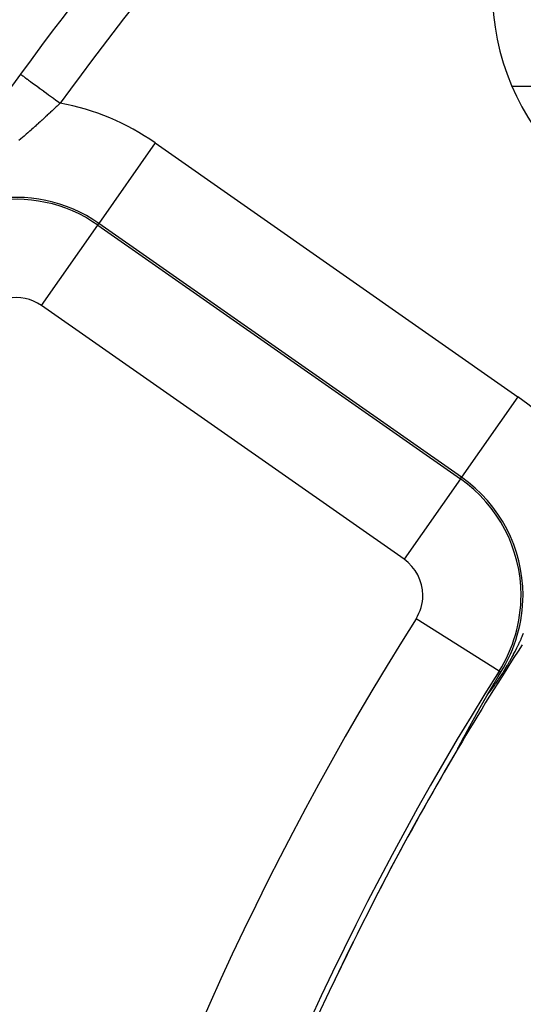
# Model space of a CAD drawing. Extents: x 24 to 872, y -461 to 196.
# Drawn here: x 732 to 742, y -107 to -87 of the extents above; entities that cross this region are included whole.
import ezdxf

# ---------------------------------------------------------------- set-up
doc = ezdxf.new("R2010")
doc.units = 0
doc.linetypes.add('DASHED', pattern=[11.05, 8.7, -2.35])
doc.layers.get('0').update_dxf_attribs({"linetype": 'CONTINUOUS'})
doc.layers.add('NEVIDI', color=4, linetype='DASHED')

msp = doc.modelspace()

# ---------------------------------------------------------------- linework, layer by layer
at = {"color": 2}
for p, q in [((732.044767, -88.161905), (732.046183, -88.162939)), ((742.054788, -88.405319), (751.035603, -88.405319)), ((742.054788, -88.405319), (751.035603, -88.405319)), ((741.76237, -100.42459), (741.815673, -100.33422)), ((741.604334, -100.694426), (741.681121, -100.562974)), ((741.681121, -100.562974), (741.76237, -100.42459)), ((741.535741, -100.812377), (741.536452, -100.81115)), ((741.536452, -100.81115), (741.537163, -100.809923)), ((741.537163, -100.809923), (741.537874, -100.808698)), ((741.537874, -100.808698), (741.538585, -100.807473)), ((741.538585, -100.807473), (741.539295, -100.806249)), ((741.539295, -100.806249), (741.540005, -100.805026)), ((741.540005, -100.805026), (741.540241, -100.804619)), ((741.540241, -100.804619), (741.541423, -100.802582)), ((741.541423, -100.802582), (741.604334, -100.694426)), ((741.421297, -101.012644), (741.422161, -101.011112)), ((741.422161, -101.011112), (741.42309, -101.009466)), ((741.42309, -101.009466), (741.424015, -101.007826)), ((741.424015, -101.007826), (741.424938, -101.006191)), ((741.424938, -101.006191), (741.425859, -101.00456)), ((741.425859, -101.00456), (741.426777, -101.002934)), ((741.426777, -101.002934), (741.427692, -101.001314)), ((741.427692, -101.001314), (741.428605, -100.999697)), ((741.428605, -100.999697), (741.429515, -100.998086)), ((741.429515, -100.998086), (741.430423, -100.99648)), ((741.430423, -100.99648), (741.431208, -100.995091)), ((741.431208, -100.995091), (741.431329, -100.994878)), ((741.431329, -100.994878), (741.432231, -100.99328)), ((741.432231, -100.99328), (741.433132, -100.991688)), ((741.433132, -100.991688), (741.43403, -100.9901)), ((741.43403, -100.9901), (741.434925, -100.988516)), ((741.434925, -100.988516), (741.435818, -100.986937)), ((741.435818, -100.986937), (741.436709, -100.985363)), ((741.436709, -100.985363), (741.437154, -100.984578)), ((741.437154, -100.984578), (741.437597, -100.983793)), ((741.437597, -100.983793), (741.438483, -100.982228)), ((741.438483, -100.982228), (741.439367, -100.980667)), ((741.439367, -100.980667), (741.440248, -100.979111)), ((741.440248, -100.979111), (741.441127, -100.977558)), ((741.441127, -100.977558), (741.442004, -100.976011)), ((741.442004, -100.976011), (741.442878, -100.974467)), ((741.442878, -100.974467), (741.44375, -100.972928)), ((741.44375, -100.972928), (741.44462, -100.971393)), ((741.44462, -100.971393), (741.444868, -100.970956)), ((741.444868, -100.970956), (741.445488, -100.969863)), ((741.445488, -100.969863), (741.446353, -100.968336)), ((741.446353, -100.968336), (741.447216, -100.966814)), ((741.447216, -100.966814), (741.448077, -100.965296)), ((741.448077, -100.965296), (741.448936, -100.963782)), ((741.448936, -100.963782), (741.449793, -100.962272)), ((741.449793, -100.962272), (741.450647, -100.960767)), ((741.450647, -100.960767), (741.4515, -100.959265)), ((741.4515, -100.959265), (741.45235, -100.957767)), ((741.45235, -100.957767), (741.453198, -100.956274)), ((741.453198, -100.956274), (741.454044, -100.954784)), ((741.454044, -100.954784), (741.454888, -100.953298)), ((741.454888, -100.953298), (741.45573, -100.951816)), ((741.45573, -100.951816), (741.456505, -100.950452)), ((741.456505, -100.950452), (741.456569, -100.950338)), ((741.456569, -100.950338), (741.457407, -100.948864)), ((741.457407, -100.948864), (741.458243, -100.947394)), ((741.458243, -100.947394), (741.458436, -100.947055)), ((741.458436, -100.947055), (741.459805, -100.944647)), ((741.459805, -100.944647), (741.459909, -100.944465)), ((741.459909, -100.944465), (741.460738, -100.943006)), ((741.460738, -100.943006), (741.461566, -100.94155)), ((741.461566, -100.94155), (741.462392, -100.940099)), ((741.462392, -100.940099), (741.463216, -100.938651)), ((741.463216, -100.938651), (741.464038, -100.937207)), ((741.464038, -100.937207), (741.464859, -100.935766)), ((741.464859, -100.935766), (741.465677, -100.934329)), ((741.465677, -100.934329), (741.466494, -100.932895)), ((741.466494, -100.932895), (741.467308, -100.931465)), ((741.467308, -100.931465), (741.468121, -100.930038)), ((741.468121, -100.930038), (741.468932, -100.928615)), ((741.468932, -100.928615), (741.469741, -100.927195)), ((741.469741, -100.927195), (741.470549, -100.925779)), ((741.470549, -100.925779), (741.471354, -100.924366)), ((741.471354, -100.924366), (741.472035, -100.923173)), ((741.472035, -100.923173), (741.472158, -100.922956)), ((741.472158, -100.922956), (741.472961, -100.92155)), ((741.472961, -100.92155), (741.473761, -100.920147)), ((741.473761, -100.920147), (741.47456, -100.918747)), ((741.47456, -100.918747), (741.475357, -100.917351)), ((741.475357, -100.917351), (741.476152, -100.915957)), ((741.476152, -100.915957), (741.476946, -100.914567)), ((741.476946, -100.914567), (741.477738, -100.91318)), ((741.477738, -100.91318), (741.478529, -100.911796)), ((741.478529, -100.911796), (741.479317, -100.910415)), ((741.479317, -100.910415), (741.480105, -100.909038)), ((741.480105, -100.909038), (741.48089, -100.907663)), ((741.48089, -100.907663), (741.481674, -100.906291)), ((741.481674, -100.906291), (741.482457, -100.904923)), ((741.482457, -100.904923), (741.483238, -100.903557)), ((741.483238, -100.903557), (741.483531, -100.903045)), ((741.483531, -100.903045), (741.484018, -100.902194)), ((741.484018, -100.902194), (741.484796, -100.900834)), ((741.484796, -100.900834), (741.485572, -100.899477)), ((741.485572, -100.899477), (741.486347, -100.898123)), ((741.486347, -100.898123), (741.487121, -100.896771)), ((741.487121, -100.896771), (741.487893, -100.895422)), ((741.487893, -100.895422), (741.488113, -100.895038)), ((741.488113, -100.895038), (741.488664, -100.894077)), ((741.488664, -100.894077), (741.489433, -100.892733)), ((741.489433, -100.892733), (741.490201, -100.891393)), ((741.490201, -100.891393), (741.490968, -100.890055)), ((741.490968, -100.890055), (741.491733, -100.88872)), ((741.491733, -100.88872), (741.492497, -100.887387)), ((741.492497, -100.887387), (741.493259, -100.886057)), ((741.493259, -100.886057), (741.49402, -100.88473)), ((741.49402, -100.88473), (741.49478, -100.883405)), ((741.49478, -100.883405), (741.495539, -100.882082)), ((741.495539, -100.882082), (741.496296, -100.880763)), ((741.496296, -100.880763), (741.497052, -100.879445)), ((741.497052, -100.879445), (741.497807, -100.87813)), ((741.497807, -100.87813), (741.498561, -100.876817)), ((741.498561, -100.876817), (741.499125, -100.875834)), ((741.499125, -100.875834), (741.499313, -100.875507)), ((741.499313, -100.875507), (741.500064, -100.874199)), ((741.500064, -100.874199), (741.500814, -100.872893)), ((741.500814, -100.872893), (741.501563, -100.87159)), ((741.501563, -100.87159), (741.502311, -100.870289)), ((741.502311, -100.870289), (741.503058, -100.86899)), ((741.503058, -100.86899), (741.503803, -100.867693)), ((741.503803, -100.867693), (741.504548, -100.866398)), ((741.504548, -100.866398), (741.505291, -100.865106)), ((741.505291, -100.865106), (741.506033, -100.863815)), ((741.506033, -100.863815), (741.506774, -100.862527)), ((741.506774, -100.862527), (741.507515, -100.861241)), ((741.507515, -100.861241), (741.508254, -100.859957)), ((741.508254, -100.859957), (741.50857, -100.859407)), ((741.50857, -100.859407), (741.508992, -100.858674)), ((741.508992, -100.858674), (741.509729, -100.857394)), ((741.509729, -100.857394), (741.510465, -100.856116)), ((741.510465, -100.856116), (741.5112, -100.854839)), ((741.5112, -100.854839), (741.511935, -100.853565)), ((741.511935, -100.853565), (741.512668, -100.852292)), ((741.512668, -100.852292), (741.512729, -100.852186)), ((741.512729, -100.852186), (741.513401, -100.851021)), ((741.513401, -100.851021), (741.514132, -100.849752)), ((741.514132, -100.849752), (741.514863, -100.848485)), ((741.514863, -100.848485), (741.515593, -100.847219)), ((741.515593, -100.847219), (741.516322, -100.845956)), ((741.516322, -100.845956), (741.51705, -100.844693)), ((741.51705, -100.844693), (741.51731, -100.844243)), ((741.51731, -100.844243), (741.517777, -100.843433)), ((741.517777, -100.843433), (741.518503, -100.842174)), ((741.518503, -100.842174), (741.519229, -100.840917)), ((741.519229, -100.840917), (741.519954, -100.839661)), ((741.519954, -100.839661), (741.520678, -100.838407)), ((741.520678, -100.838407), (741.521402, -100.837154)), ((741.521402, -100.837154), (741.522125, -100.835903)), ((741.522125, -100.835903), (741.522847, -100.834653)), ((741.522847, -100.834653), (741.523568, -100.833405)), ((741.523568, -100.833405), (741.524289, -100.832158)), ((741.524289, -100.832158), (741.525009, -100.830913)), ((741.525009, -100.830913), (741.525728, -100.829669)), ((741.525728, -100.829669), (741.526447, -100.828426)), ((741.526447, -100.828426), (741.527165, -100.827184)), ((741.527165, -100.827184), (741.527883, -100.825944)), ((741.527883, -100.825944), (741.528599, -100.824705)), ((741.528599, -100.824705), (741.529316, -100.823467)), ((741.529316, -100.823467), (741.530032, -100.822231)), ((741.530032, -100.822231), (741.530747, -100.820995)), ((741.530747, -100.820995), (741.531462, -100.819761)), ((741.531462, -100.819761), (741.532176, -100.818528)), ((741.532176, -100.818528), (741.53289, -100.817296)), ((741.53289, -100.817296), (741.533603, -100.816064)), ((741.533603, -100.816064), (741.534316, -100.814834)), ((741.534316, -100.814834), (741.535029, -100.813605)), ((741.535029, -100.813605), (741.535266, -100.813196)), ((741.535266, -100.813196), (741.535741, -100.812377)), ((741.309172, -101.213269), (741.310465, -101.210937)), ((741.310465, -101.210937), (741.311754, -101.208613)), ((741.311754, -101.208613), (741.313039, -101.206297)), ((741.313039, -101.206297), (741.313999, -101.204566)), ((741.313999, -101.204566), (741.314319, -101.203989)), ((741.314319, -101.203989), (741.315595, -101.20169)), ((741.315595, -101.20169), (741.316867, -101.199398)), ((741.316867, -101.199398), (741.318134, -101.197115)), ((741.318134, -101.197115), (741.319331, -101.194959)), ((741.319331, -101.194959), (741.319397, -101.194839)), ((741.319397, -101.194839), (741.320656, -101.192572)), ((741.320656, -101.192572), (741.321911, -101.190312)), ((741.321911, -101.190312), (741.323162, -101.18806)), ((741.323162, -101.18806), (741.324408, -101.185817)), ((741.324408, -101.185817), (741.32565, -101.183581)), ((741.32565, -101.183581), (741.326888, -101.181353)), ((741.326888, -101.181353), (741.328122, -101.179133)), ((741.328122, -101.179133), (741.329351, -101.176921)), ((741.329351, -101.176921), (741.330577, -101.174717)), ((741.330577, -101.174717), (741.331798, -101.17252)), ((741.331798, -101.17252), (741.333015, -101.170331)), ((741.333015, -101.170331), (741.333582, -101.169313)), ((741.333582, -101.169313), (741.333651, -101.169188)), ((741.333651, -101.169188), (741.333859, -101.168814)), ((741.333859, -101.168814), (741.334228, -101.16815)), ((741.334228, -101.16815), (741.335437, -101.165977)), ((741.335437, -101.165977), (741.336642, -101.163812)), ((741.336642, -101.163812), (741.337843, -101.161654)), ((741.337843, -101.161654), (741.339039, -101.159504)), ((741.339039, -101.159504), (741.340232, -101.157362)), ((741.340232, -101.157362), (741.341421, -101.155227)), ((741.341421, -101.155227), (741.342605, -101.1531)), ((741.342605, -101.1531), (741.343785, -101.15098)), ((741.343785, -101.15098), (741.344962, -101.148869)), ((741.344962, -101.148869), (741.346134, -101.146764)), ((741.346134, -101.146764), (741.347302, -101.144667)), ((741.347302, -101.144667), (741.347885, -101.143622)), ((741.347885, -101.143622), (741.348467, -101.142578)), ((741.348467, -101.142578), (741.349627, -101.140496)), ((741.349627, -101.140496), (741.350783, -101.138422)), ((741.350783, -101.138422), (741.351936, -101.136355)), ((741.351936, -101.136355), (741.353085, -101.134295)), ((741.353085, -101.134295), (741.353412, -101.133708)), ((741.353412, -101.133708), (741.354229, -101.132242)), ((741.354229, -101.132242), (741.35537, -101.130197)), ((741.35537, -101.130197), (741.356507, -101.128159)), ((741.356507, -101.128159), (741.357641, -101.126128)), ((741.357641, -101.126128), (741.35877, -101.124105)), ((741.35877, -101.124105), (741.359896, -101.122088)), ((741.359896, -101.122088), (741.361017, -101.120079)), ((741.361017, -101.120079), (741.362004, -101.118312)), ((741.362004, -101.118312), (741.362136, -101.118077)), ((741.362136, -101.118077), (741.36325, -101.116081)), ((741.36325, -101.116081), (741.364361, -101.114093)), ((741.364361, -101.114093), (741.365468, -101.112111)), ((741.365468, -101.112111), (741.366571, -101.110137)), ((741.366571, -101.110137), (741.367671, -101.108169)), ((741.367671, -101.108169), (741.368767, -101.106208)), ((741.368767, -101.106208), (741.369859, -101.104254)), ((741.369859, -101.104254), (741.370948, -101.102307)), ((741.370948, -101.102307), (741.372033, -101.100366)), ((741.372033, -101.100366), (741.373115, -101.098432)), ((741.373115, -101.098432), (741.373613, -101.097542)), ((741.373613, -101.097542), (741.374193, -101.096505)), ((741.374193, -101.096505), (741.375268, -101.094584)), ((741.375268, -101.094584), (741.376004, -101.093268)), ((741.376004, -101.093268), (741.376339, -101.09267)), ((741.376339, -101.09267), (741.377406, -101.090763)), ((741.377406, -101.090763), (741.378471, -101.088862)), ((741.378471, -101.088862), (741.379531, -101.086967)), ((741.379531, -101.086967), (741.380589, -101.085079)), ((741.380589, -101.085079), (741.381075, -101.08421)), ((741.381075, -101.08421), (741.381643, -101.083197)), ((741.381643, -101.083197), (741.382693, -101.081322)), ((741.382693, -101.081322), (741.38374, -101.079453)), ((741.38374, -101.079453), (741.384784, -101.07759)), ((741.384784, -101.07759), (741.385825, -101.075734)), ((741.385825, -101.075734), (741.386862, -101.073884)), ((741.386862, -101.073884), (741.387896, -101.072039)), ((741.387896, -101.072039), (741.388926, -101.070202)), ((741.388926, -101.070202), (741.389893, -101.068477)), ((741.389893, -101.068477), (741.389954, -101.06837)), ((741.389954, -101.06837), (741.390978, -101.066544)), ((741.390978, -101.066544), (741.391999, -101.064724)), ((741.391999, -101.064724), (741.393017, -101.06291)), ((741.393017, -101.06291), (741.394031, -101.061103)), ((741.394031, -101.061103), (741.394215, -101.060775)), ((741.394215, -101.060775), (741.395043, -101.059301)), ((741.395043, -101.059301), (741.396051, -101.057505)), ((741.396051, -101.057505), (741.397056, -101.055715)), ((741.397056, -101.055715), (741.398058, -101.053931)), ((741.398058, -101.053931), (741.399057, -101.052152)), ((741.399057, -101.052152), (741.400053, -101.050379)), ((741.400053, -101.050379), (741.401046, -101.048612)), ((741.401046, -101.048612), (741.402036, -101.046851)), ((741.402036, -101.046851), (741.403023, -101.045095)), ((741.403023, -101.045095), (741.403761, -101.043782)), ((741.403761, -101.043782), (741.404007, -101.043345)), ((741.404007, -101.043345), (741.404988, -101.041601)), ((741.404988, -101.041601), (741.405966, -101.039862)), ((741.405966, -101.039862), (741.406941, -101.038128)), ((741.406941, -101.038128), (741.407913, -101.0364)), ((741.407913, -101.0364), (741.408883, -101.034678)), ((741.408883, -101.034678), (741.409849, -101.03296)), ((741.409849, -101.03296), (741.410813, -101.031249)), ((741.410813, -101.031249), (741.411774, -101.029542)), ((741.411774, -101.029542), (741.412732, -101.027841)), ((741.412732, -101.027841), (741.413687, -101.026145)), ((741.413687, -101.026145), (741.414639, -101.024454)), ((741.414639, -101.024454), (741.41533, -101.023228)), ((741.41533, -101.023228), (741.415589, -101.022768)), ((741.415589, -101.022768), (741.416536, -101.021088)), ((741.416536, -101.021088), (741.41748, -101.019412)), ((741.41748, -101.019412), (741.418422, -101.017742)), ((741.418422, -101.017742), (741.419361, -101.016077)), ((741.419361, -101.016077), (741.420297, -101.014417)), ((741.420297, -101.014417), (741.42123, -101.012762)), ((741.42123, -101.012762), (741.421297, -101.012644)), ((741.197779, -101.415368), (741.199411, -101.412391)), ((741.199411, -101.412391), (741.200109, -101.411118)), ((741.200109, -101.411118), (741.20125, -101.409037)), ((741.20125, -101.409037), (741.202662, -101.406463)), ((741.202662, -101.406463), (741.204281, -101.403511)), ((741.204281, -101.403511), (741.205896, -101.400567)), ((741.205896, -101.400567), (741.206336, -101.399765)), ((741.206336, -101.399765), (741.207507, -101.39763)), ((741.207507, -101.39763), (741.209114, -101.394702)), ((741.209114, -101.394702), (741.210717, -101.391783)), ((741.210717, -101.391783), (741.212315, -101.388871)), ((741.212315, -101.388871), (741.213909, -101.385967)), ((741.213909, -101.385967), (741.215499, -101.383072)), ((741.215499, -101.383072), (741.216326, -101.381565)), ((741.216326, -101.381565), (741.217084, -101.380185)), ((741.217084, -101.380185), (741.218665, -101.377306)), ((741.218665, -101.377306), (741.218823, -101.377019)), ((741.218823, -101.377019), (741.220242, -101.374436)), ((741.220242, -101.374436), (741.221814, -101.371573)), ((741.221814, -101.371573), (741.223382, -101.36872)), ((741.223382, -101.36872), (741.224946, -101.365874)), ((741.224946, -101.365874), (741.226505, -101.363037)), ((741.226505, -101.363037), (741.22806, -101.360208)), ((741.22806, -101.360208), (741.229611, -101.357388)), ((741.229611, -101.357388), (741.231157, -101.354576)), ((741.231157, -101.354576), (741.231358, -101.35421)), ((741.231358, -101.35421), (741.232699, -101.351773)), ((741.232699, -101.351773), (741.234236, -101.348978)), ((741.234236, -101.348978), (741.235769, -101.346191)), ((741.235769, -101.346191), (741.237297, -101.343414)), ((741.237297, -101.343414), (741.237602, -101.342859)), ((741.237602, -101.342859), (741.238821, -101.340645)), ((741.238821, -101.340645), (741.24034, -101.337884)), ((741.24034, -101.337884), (741.241854, -101.335132)), ((741.241854, -101.335132), (741.243365, -101.332389)), ((741.243365, -101.332389), (741.24487, -101.329655)), ((741.24487, -101.329655), (741.246235, -101.327176)), ((741.246235, -101.327176), (741.246371, -101.326929)), ((741.246371, -101.326929), (741.247867, -101.324212)), ((741.247867, -101.324212), (741.249359, -101.321504)), ((741.249359, -101.321504), (741.250846, -101.318804)), ((741.250846, -101.318804), (741.252329, -101.316114)), ((741.252329, -101.316114), (741.253807, -101.313432)), ((741.253807, -101.313432), (741.25528, -101.310759)), ((741.25528, -101.310759), (741.25644, -101.308655)), ((741.25644, -101.308655), (741.256748, -101.308095)), ((741.256748, -101.308095), (741.258212, -101.30544)), ((741.258212, -101.30544), (741.259671, -101.302794)), ((741.259671, -101.302794), (741.26106, -101.300276)), ((741.26106, -101.300276), (741.261126, -101.300156)), ((741.261126, -101.300156), (741.262576, -101.297528)), ((741.262576, -101.297528), (741.264021, -101.294908)), ((741.264021, -101.294908), (741.265461, -101.292297)), ((741.265461, -101.292297), (741.266897, -101.289695)), ((741.266897, -101.289695), (741.268329, -101.287101)), ((741.268329, -101.287101), (741.269755, -101.284517)), ((741.269755, -101.284517), (741.271177, -101.281941)), ((741.271177, -101.281941), (741.272595, -101.279373)), ((741.272595, -101.279373), (741.274008, -101.276815)), ((741.274008, -101.276815), (741.275416, -101.274265)), ((741.275416, -101.274265), (741.275495, -101.274123)), ((741.275495, -101.274123), (741.27576, -101.273643)), ((741.27576, -101.273643), (741.27682, -101.271723)), ((741.27682, -101.271723), (741.27822, -101.269191)), ((741.27822, -101.269191), (741.279614, -101.266666)), ((741.279614, -101.266666), (741.281005, -101.264151)), ((741.281005, -101.264151), (741.28239, -101.261644)), ((741.28239, -101.261644), (741.283772, -101.259145)), ((741.283772, -101.259145), (741.285148, -101.256655)), ((741.285148, -101.256655), (741.286521, -101.254174)), ((741.286521, -101.254174), (741.287889, -101.251701)), ((741.287889, -101.251701), (741.289252, -101.249236)), ((741.289252, -101.249236), (741.290407, -101.247148)), ((741.290407, -101.247148), (741.290611, -101.24678)), ((741.290611, -101.24678), (741.291965, -101.244332)), ((741.291965, -101.244332), (741.293315, -101.241893)), ((741.293315, -101.241893), (741.294661, -101.239462)), ((741.294661, -101.239462), (741.296002, -101.237039)), ((741.296002, -101.237039), (741.297339, -101.234625)), ((741.297339, -101.234625), (741.298671, -101.232219)), ((741.298671, -101.232219), (741.299999, -101.229821)), ((741.299999, -101.229821), (741.301322, -101.227432)), ((741.301322, -101.227432), (741.302641, -101.225051)), ((741.302641, -101.225051), (741.303956, -101.222678)), ((741.303956, -101.222678), (741.304922, -101.220935)), ((741.304922, -101.220935), (741.305267, -101.220313)), ((741.305267, -101.220313), (741.306573, -101.217957)), ((741.306573, -101.217957), (741.307875, -101.215609)), ((741.307875, -101.215609), (741.309172, -101.213269)), ((741.088944, -101.614829), (741.090046, -101.612798)), ((741.090046, -101.612798), (741.091856, -101.609465)), ((741.091856, -101.609465), (741.093665, -101.606134)), ((741.093665, -101.606134), (741.09381, -101.605868)), ((741.09381, -101.605868), (741.095473, -101.602807)), ((741.095473, -101.602807), (741.097279, -101.599482)), ((741.097279, -101.599482), (741.099084, -101.596161)), ((741.099084, -101.596161), (741.100887, -101.592843)), ((741.100887, -101.592843), (741.102689, -101.589528)), ((741.102689, -101.589528), (741.104489, -101.586217)), ((741.104489, -101.586217), (741.106287, -101.58291)), ((741.106287, -101.58291), (741.107381, -101.580899)), ((741.107381, -101.580899), (741.109304, -101.577363)), ((741.109304, -101.577363), (741.109879, -101.576307)), ((741.109879, -101.576307), (741.111671, -101.573012)), ((741.111671, -101.573012), (741.113462, -101.569722)), ((741.113462, -101.569722), (741.115251, -101.566435)), ((741.115251, -101.566435), (741.117037, -101.563153)), ((741.117037, -101.563153), (741.118821, -101.559875)), ((741.118821, -101.559875), (741.119356, -101.558893)), ((741.119356, -101.558893), (741.120604, -101.556602)), ((741.120604, -101.556602), (741.122384, -101.553334)), ((741.122384, -101.553334), (741.124161, -101.55007)), ((741.124161, -101.55007), (741.124772, -101.54895)), ((741.124772, -101.54895), (741.125789, -101.547083)), ((741.125789, -101.547083), (741.125936, -101.546812)), ((741.125936, -101.546812), (741.127709, -101.543558)), ((741.127709, -101.543558), (741.12948, -101.540309)), ((741.12948, -101.540309), (741.131248, -101.537065)), ((741.131248, -101.537065), (741.133013, -101.533827)), ((741.133013, -101.533827), (741.134776, -101.530593)), ((741.134776, -101.530593), (741.136537, -101.527365)), ((741.136537, -101.527365), (741.138294, -101.524142)), ((741.138294, -101.524142), (741.140049, -101.520925)), ((741.140049, -101.520925), (741.14019, -101.520668)), ((741.14019, -101.520668), (741.141801, -101.517713)), ((741.141801, -101.517713), (741.143551, -101.514507)), ((741.143551, -101.514507), (741.144311, -101.513115)), ((741.144311, -101.513115), (741.145297, -101.511307)), ((741.145297, -101.511307), (741.147041, -101.508112)), ((741.147041, -101.508112), (741.148782, -101.504924)), ((741.148782, -101.504924), (741.15052, -101.501741)), ((741.15052, -101.501741), (741.152254, -101.498564)), ((741.152254, -101.498564), (741.153986, -101.495393)), ((741.153986, -101.495393), (741.155571, -101.492493)), ((741.155571, -101.492493), (741.155714, -101.492229)), ((741.155714, -101.492229), (741.15744, -101.489071)), ((741.15744, -101.489071), (741.159162, -101.485919)), ((741.159162, -101.485919), (741.160881, -101.482774)), ((741.160881, -101.482774), (741.162596, -101.479635)), ((741.162596, -101.479635), (741.16283, -101.479208)), ((741.16283, -101.479208), (741.164309, -101.476503)), ((741.164309, -101.476503), (741.166018, -101.473377)), ((741.166018, -101.473377), (741.167723, -101.470259)), ((741.167723, -101.470259), (741.169425, -101.467147)), ((741.169425, -101.467147), (741.170852, -101.464538)), ((741.170852, -101.464538), (741.171123, -101.464042)), ((741.171123, -101.464042), (741.172818, -101.460944)), ((741.172818, -101.460944), (741.174509, -101.457853)), ((741.174509, -101.457853), (741.176196, -101.454769)), ((741.176196, -101.454769), (741.17788, -101.451693)), ((741.17788, -101.451693), (741.17956, -101.448624)), ((741.17956, -101.448624), (741.181236, -101.445562)), ((741.181236, -101.445562), (741.181465, -101.445145)), ((741.181465, -101.445145), (741.182909, -101.442508)), ((741.182909, -101.442508), (741.184577, -101.439461)), ((741.184577, -101.439461), (741.186103, -101.436675)), ((741.186103, -101.436675), (741.186241, -101.436422)), ((741.186241, -101.436422), (741.187902, -101.433391)), ((741.187902, -101.433391), (741.189558, -101.430367)), ((741.189558, -101.430367), (741.19121, -101.427352)), ((741.19121, -101.427352), (741.192859, -101.424344)), ((741.192859, -101.424344), (741.194503, -101.421344)), ((741.194503, -101.421344), (741.196143, -101.418352)), ((741.196143, -101.418352), (741.197779, -101.415368)), ((740.981202, -101.814842), (740.98276, -101.811912)), ((740.98276, -101.811912), (740.984332, -101.808958)), ((740.984332, -101.808958), (740.985917, -101.805981)), ((740.985917, -101.805981), (740.987114, -101.803734)), ((740.987114, -101.803734), (740.987515, -101.802982)), ((740.987515, -101.802982), (740.989124, -101.799963)), ((740.989124, -101.799963), (740.990745, -101.796925)), ((740.990745, -101.796925), (740.992377, -101.793869)), ((740.992377, -101.793869), (740.994018, -101.790796)), ((740.994018, -101.790796), (740.995669, -101.787707)), ((740.995669, -101.787707), (740.997329, -101.784602)), ((740.997329, -101.784602), (740.998126, -101.783112)), ((740.998126, -101.783112), (740.998998, -101.781482)), ((740.998998, -101.781482), (741.000676, -101.778347)), ((741.000676, -101.778347), (741.001754, -101.776333)), ((741.001754, -101.776333), (741.002362, -101.775198)), ((741.002362, -101.775198), (741.004056, -101.772035)), ((741.004056, -101.772035), (741.005758, -101.768859)), ((741.005758, -101.768859), (741.007468, -101.76567)), ((741.007468, -101.76567), (741.009185, -101.76247)), ((741.009185, -101.76247), (741.010909, -101.759257)), ((741.010909, -101.759257), (741.01264, -101.756034)), ((741.01264, -101.756034), (741.014377, -101.7528)), ((741.014377, -101.7528), (741.015968, -101.749838)), ((741.015968, -101.749838), (741.016792, -101.748306)), ((741.016792, -101.748306), (741.017869, -101.746302)), ((741.017869, -101.746302), (741.019623, -101.743039)), ((741.019623, -101.743039), (741.02103, -101.740423)), ((741.02103, -101.740423), (741.021383, -101.739768)), ((741.021383, -101.739768), (741.023148, -101.736488)), ((741.023148, -101.736488), (741.024917, -101.7332)), ((741.024917, -101.7332), (741.026692, -101.729905)), ((741.026692, -101.729905), (741.028471, -101.726602)), ((741.028471, -101.726602), (741.030254, -101.723293)), ((741.030254, -101.723293), (741.032041, -101.719978)), ((741.032041, -101.719978), (741.034056, -101.716241)), ((741.034056, -101.716241), (741.035626, -101.71333)), ((741.035626, -101.71333), (741.037423, -101.709998)), ((741.037423, -101.709998), (741.039224, -101.706661)), ((741.039224, -101.706661), (741.041027, -101.70332)), ((741.041027, -101.70332), (741.042833, -101.699975)), ((741.042833, -101.699975), (741.044642, -101.696627)), ((741.044642, -101.696627), (741.046452, -101.693276)), ((741.046452, -101.693276), (741.047394, -101.691532)), ((741.047394, -101.691532), (741.048264, -101.689922)), ((741.048264, -101.689922), (741.050078, -101.686566)), ((741.050078, -101.686566), (741.051893, -101.683209)), ((741.051893, -101.683209), (741.052272, -101.682509)), ((741.052272, -101.682509), (741.05371, -101.679849)), ((741.05371, -101.679849), (741.055527, -101.676489)), ((741.055527, -101.676489), (741.057346, -101.673128)), ((741.057346, -101.673128), (741.059164, -101.669768)), ((741.059164, -101.669768), (741.060983, -101.666407)), ((741.060983, -101.666407), (741.062802, -101.663047)), ((741.062802, -101.663047), (741.062872, -101.662917)), ((741.062872, -101.662917), (741.064621, -101.659687)), ((741.064621, -101.659687), (741.06644, -101.656328)), ((741.06644, -101.656328), (741.068259, -101.652971)), ((741.068259, -101.652971), (741.070077, -101.649614)), ((741.070077, -101.649614), (741.070608, -101.648635)), ((741.070608, -101.648635), (741.071896, -101.646258)), ((741.071896, -101.646258), (741.073714, -101.642904)), ((741.073714, -101.642904), (741.075531, -101.639551)), ((741.075531, -101.639551), (741.077348, -101.6362)), ((741.077348, -101.6362), (741.078326, -101.634397)), ((741.078326, -101.634397), (741.079164, -101.632851)), ((741.079164, -101.632851), (741.08098, -101.629503)), ((741.08098, -101.629503), (741.082795, -101.626158)), ((741.082795, -101.626158), (741.084609, -101.622814)), ((741.084609, -101.622814), (741.086422, -101.619473)), ((741.086422, -101.619473), (741.088235, -101.616135)), ((741.088235, -101.616135), (741.088944, -101.614829)), ((740.941441, -101.892728), (740.941451, -101.892541)), ((740.941506, -101.892797), (740.941441, -101.892728)), ((740.941451, -101.892541), (740.941455, -101.892518)), ((740.941455, -101.892518), (740.941544, -101.892175)), ((740.941652, -101.892721), (740.941506, -101.892797)), ((740.941544, -101.892175), (740.941706, -101.891702)), ((740.941883, -101.892495), (740.941652, -101.892721)), ((740.941706, -101.891702), (740.941938, -101.891106)), ((740.942201, -101.892113), (740.941883, -101.892495)), ((740.941938, -101.891106), (740.942236, -101.890391)), ((740.94261, -101.891569), (740.942201, -101.892113)), ((740.942236, -101.890391), (740.942598, -101.889562)), ((740.942598, -101.889562), (740.943022, -101.888625)), ((740.94261, -101.891569), (740.948165, -101.883336)), ((740.943022, -101.888625), (740.943504, -101.887583)), ((740.943504, -101.887583), (740.944043, -101.886441)), ((740.944043, -101.886441), (740.944636, -101.885204)), ((740.944636, -101.885204), (740.945281, -101.883875)), ((740.945281, -101.883875), (740.945976, -101.882457)), ((740.945976, -101.882457), (740.946719, -101.880955)), ((740.946719, -101.880955), (740.947288, -101.879811)), ((740.947288, -101.879811), (740.948251, -101.877888)), ((740.948165, -101.883336), (740.949082, -101.881812)), ((740.948251, -101.877888), (740.94861, -101.877174)), ((740.94861, -101.877174), (740.949217, -101.875971)), ((740.949217, -101.875971), (740.950136, -101.874159)), ((740.950136, -101.874159), (740.951095, -101.872275)), ((740.951095, -101.872275), (740.952093, -101.870321)), ((740.952093, -101.870321), (740.95313, -101.868301)), ((740.95313, -101.868301), (740.954203, -101.866216)), ((740.954203, -101.866216), (740.955311, -101.864071)), ((740.955311, -101.864071), (740.956451, -101.861869)), ((740.956451, -101.861869), (740.957623, -101.859611)), ((740.957623, -101.859611), (740.958824, -101.857302)), ((740.958824, -101.857302), (740.959758, -101.85551)), ((740.959758, -101.85551), (740.960053, -101.854945)), ((740.960053, -101.854945), (740.961308, -101.852541)), ((740.961308, -101.852541), (740.962588, -101.850094)), ((740.962588, -101.850094), (740.963827, -101.847729)), ((740.963827, -101.847729), (740.963893, -101.847603)), ((740.963893, -101.847603), (740.965221, -101.845071)), ((740.965221, -101.845071), (740.966573, -101.842499)), ((740.966573, -101.842499), (740.967947, -101.839887)), ((740.967947, -101.839887), (740.969343, -101.837238)), ((740.969343, -101.837238), (740.97076, -101.834553)), ((740.97076, -101.834553), (740.972197, -101.831832)), ((740.972197, -101.831832), (740.972954, -101.830398)), ((740.972954, -101.830398), (740.973653, -101.829077)), ((740.973653, -101.829077), (740.975129, -101.82629)), ((740.975129, -101.82629), (740.976622, -101.823471)), ((740.976622, -101.823471), (740.978132, -101.820623)), ((740.978132, -101.820623), (740.979659, -101.817746)), ((740.979659, -101.817746), (740.980639, -101.815901)), ((740.980639, -101.815901), (740.981202, -101.814842))]:
    msp.add_line(p, q, dxfattribs=at)
for centre, radius, start, end in [((792.604822, -132.405319), 80, 7.72979, 172.27021), ((792.604822, -132.405319), 75, 126.150778, 143.849222), ((792.604822, -132.405319), 55, 0, 180), ((792.604822, -132.405319), 53, 0, 180), ((746.642881, -86.443378), 5, 180, 360), ((792.604822, -132.405319), 75, 143.849222, 172.247121), ((792.604822, -132.405319), 60, 147.056276, 149.421053), ((792.604822, -132.405319), 60, 149.421053, 216.437648), ((792.604822, -132.405319), 60, 149.421053, 154.683696)]:
    msp.add_arc(centre, radius, start, end, dxfattribs=at)
at = {"layer": 'NEVIDI', "color": 7, "linetype": 'CONTINUOUS'}
for p, q in [((732.046183, -88.162939), (732.046605, -88.163247)), ((732.046605, -88.163247), (732.05002, -88.165742)), ((732.05002, -88.165742), (732.059838, -88.172914)), ((732.059838, -88.172914), (732.061145, -88.173869)), ((732.061145, -88.173869), (732.069492, -88.179967)), ((732.069492, -88.179967), (732.087692, -88.193264)), ((732.087692, -88.193264), (732.089789, -88.194796)), ((732.089789, -88.194796), (732.102975, -88.204429)), ((732.102975, -88.204429), (732.129329, -88.223682)), ((732.129329, -88.223682), (732.132232, -88.225803)), ((732.132232, -88.225803), (732.14999, -88.238776)), ((732.14999, -88.238776), (732.184022, -88.26364)), ((732.184022, -88.26364), (732.187549, -88.266216)), ((732.187549, -88.266216), (732.209592, -88.28232)), ((732.209592, -88.28232), (732.25066, -88.312323)), ((732.25066, -88.312323), (732.254848, -88.315383)), ((732.254848, -88.315383), (732.280703, -88.334272)), ((732.280703, -88.334272), (732.328157, -88.36894)), ((732.328157, -88.36894), (732.332615, -88.372197)), ((732.332615, -88.372197), (732.361978, -88.393649)), ((732.361978, -88.393649), (732.415136, -88.432484)), ((732.415136, -88.432484), (732.420067, -88.436087)), ((732.420067, -88.436087), (732.452177, -88.459546)), ((732.452177, -88.459546), (732.510046, -88.501823)), ((732.510046, -88.501823), (732.51499, -88.505435)), ((732.51499, -88.505435), (732.549544, -88.530679)), ((732.549544, -88.530679), (732.610897, -88.575502)), ((732.610897, -88.575502), (732.616296, -88.579446)), ((732.616296, -88.579446), (732.652378, -88.605807)), ((732.652378, -88.605807), (732.716342, -88.652538)), ((732.716342, -88.652538), (732.721519, -88.65632)), ((732.721519, -88.65632), (732.758791, -88.68355)), ((732.758791, -88.68355), (732.823974, -88.731172)), ((732.825416, -88.777418), (732.796005, -88.805405)), ((732.823974, -88.731172), (732.82942, -88.735151)), ((732.830034, -88.773015), (732.825416, -88.777418)), ((732.82942, -88.735151), (732.852238, -88.751822)), ((732.852235, -88.751816), (732.830034, -88.773015)), ((732.619797, -88.970996), (732.589756, -88.998851)), ((732.624396, -88.966722), (732.619797, -88.970996)), ((732.654303, -88.938862), (732.624396, -88.966722)), ((732.658976, -88.9345), (732.654303, -88.938862)), ((732.688732, -88.906655), (732.658976, -88.9345)), ((732.693405, -88.902273), (732.688732, -88.906655)), ((732.723032, -88.874427), (732.693405, -88.902273)), ((732.727684, -88.870045), (732.723032, -88.874427)), ((732.757369, -88.842025), (732.727684, -88.870045)), ((732.761866, -88.837772), (732.757369, -88.842025)), ((732.772556, -88.82765), (732.761866, -88.837772)), ((732.79138, -88.809797), (732.772556, -88.82765)), ((732.796005, -88.805405), (732.79138, -88.809797)), ((732.409516, -89.163607), (732.378794, -89.191283)), ((732.41434, -89.15925), (732.409516, -89.163607)), ((732.444933, -89.131554), (732.41434, -89.15925)), ((732.449736, -89.127195), (732.444933, -89.131554)), ((732.452119, -89.125032), (732.449736, -89.127195)), ((732.480229, -89.099455), (732.452119, -89.125032)), ((732.485007, -89.095097), (732.480229, -89.099455)), ((732.515315, -89.067392), (732.485007, -89.095097)), ((732.520071, -89.063033), (732.515315, -89.067392)), ((732.528249, -89.055532), (732.520071, -89.063033)), ((732.550254, -89.035309), (732.528249, -89.055532)), ((732.554983, -89.030954), (732.550254, -89.035309)), ((732.585169, -89.003095), (732.554983, -89.030954)), ((732.589756, -88.998851), (732.585169, -89.003095)), ((732.161431, -89.383714), (732.156579, -89.387943)), ((732.193294, -89.355872), (732.161431, -89.383714)), ((732.198113, -89.35165), (732.193294, -89.355872)), ((732.229717, -89.323893), (732.198113, -89.35165)), ((732.234656, -89.319544), (732.229717, -89.323893)), ((732.266059, -89.291822), (732.234656, -89.319544)), ((732.27098, -89.287466), (732.266059, -89.291822)), ((732.271984, -89.286577), (732.27098, -89.287466)), ((732.302174, -89.259787), (732.271984, -89.286577)), ((732.307065, -89.255437), (732.302174, -89.259787)), ((732.338125, -89.227736), (732.307065, -89.255437)), ((732.343003, -89.223375), (732.338125, -89.227736)), ((732.373936, -89.195648), (732.343003, -89.223375)), ((732.378794, -89.191283), (732.373936, -89.195648)), ((732.045469, -89.484029), (732.013305, -89.511578)), ((732.050523, -89.479689), (732.045469, -89.484029)), ((732.082588, -89.452089), (732.050523, -89.479689)), ((732.087626, -89.447742), (732.082588, -89.452089)), ((732.119728, -89.419971), (732.087626, -89.447742)), ((732.124609, -89.415738), (732.119728, -89.419971)), ((732.156579, -89.387943), (732.124609, -89.415738)), ((734.784887, -89.561588), (733.638433, -91.198894)), ((734.784887, -89.561588), (742.16458, -94.728905)), ((732.469153, -92.868799), (733.615607, -91.231493)), ((733.615607, -91.231493), (733.638433, -91.198894)), ((733.615607, -91.231493), (740.9953, -96.39881)), ((741.018126, -96.366211), (733.638433, -91.198894)), ((739.848846, -98.036116), (732.469153, -92.868799)), ((742.16458, -94.728905), (741.018126, -96.366211)), ((740.9953, -96.39881), (739.848846, -98.036116)), ((740.9953, -96.39881), (741.018126, -96.366211)), ((741.782025, -100.312972), (740.091983, -99.245786)), ((742.231463, -99.653314), (742.254718, -99.601333)), ((742.254718, -99.601333), (742.258063, -99.593756)), ((742.258063, -99.593756), (742.261044, -99.58698)), ((742.261044, -99.58698), (742.280349, -99.542601)), ((742.14379, -99.83876), (742.170728, -99.783462)), ((742.170728, -99.783462), (742.174555, -99.775492)), ((742.174555, -99.775492), (742.200041, -99.721631)), ((742.200041, -99.721631), (742.203673, -99.713845)), ((742.203673, -99.713845), (742.227993, -99.660966)), ((742.227993, -99.660966), (742.231463, -99.653314)), ((742.040615, -100.038186), (742.072708, -99.978139)), ((742.072708, -99.978139), (742.077082, -99.96982)), ((742.077082, -99.96982), (742.095764, -99.933923)), ((742.095764, -99.933923), (742.107295, -99.91146)), ((742.107295, -99.91146), (742.111548, -99.903115)), ((742.111548, -99.903115), (742.139904, -99.846621)), ((742.139904, -99.846621), (742.14379, -99.83876)), ((741.915567, -100.25707), (741.954444, -100.191439)), ((741.954444, -100.191439), (741.960131, -100.181664)), ((741.960131, -100.181664), (741.996521, -100.118004)), ((741.996521, -100.118004), (742.001701, -100.108782)), ((742.001701, -100.108782), (742.035798, -100.047055)), ((742.035798, -100.047055), (742.040615, -100.038186)), ((741.782025, -100.312972), (741.815673, -100.33422)), ((741.813465, -100.420243), (741.820442, -100.409487)), ((741.820442, -100.409487), (741.862148, -100.34402)), ((741.862148, -100.34402), (741.868883, -100.333255)), ((741.868883, -100.333255), (741.909314, -100.267438)), ((741.909314, -100.267438), (741.910836, -100.264918)), ((741.910836, -100.264918), (741.915567, -100.25707)), ((741.674107, -100.624441), (741.705009, -100.580802)), ((741.705009, -100.580802), (741.715668, -100.565545)), ((741.715668, -100.565545), (741.722352, -100.555922)), ((741.722352, -100.555922), (741.764289, -100.494545)), ((741.764289, -100.494545), (741.771077, -100.484441)), ((741.771077, -100.484441), (741.813465, -100.420243)), ((741.541427, -100.802581), (741.576082, -100.757412)), ((741.576082, -100.757412), (741.58206, -100.749526)), ((741.58206, -100.749526), (741.621322, -100.697037)), ((741.621322, -100.697037), (741.627455, -100.688724)), ((741.627455, -100.688724), (741.667759, -100.633299)), ((741.667759, -100.633299), (741.674107, -100.624441))]:
    msp.add_line(p, q, dxfattribs=at)
for centre, radius, start, end in [((792.604822, -132.405319), 74, 126.150778, 143.849222), ((792.604822, -132.405319), 51.16219, 0, 180), ((731.956365, -93.601136), 4.931378, 55, 79.53311), ((731.956365, -93.601136), 2.932596, 55, 147.388015), ((731.956365, -93.601136), 2.8928, 55, 147.388015), ((731.956365, -93.601136), 0.894019, 55, 147.388015), ((739.336058, -98.768453), 4.931378, 31.73607, 55), ((739.336058, -98.768453), 2.8928, 0, 55), ((739.336058, -98.768453), 2.932596, 0, 55), ((739.336058, -98.768453), 0.894019, 0, 55), ((739.336058, -98.768453), 0.894019, 327.729403, 360), ((739.336058, -98.768453), 2.8928, 327.729403, 360), ((739.336058, -98.768453), 2.932596, 327.729403, 360), ((792.604822, -132.405319), 62.105981, 147.729403, 212.270597), ((792.604822, -132.405319), 60.1072, 147.729403, 212.270597)]:
    msp.add_arc(centre, radius, start, end, dxfattribs=at)

doc.saveas('drawing.dxf')
